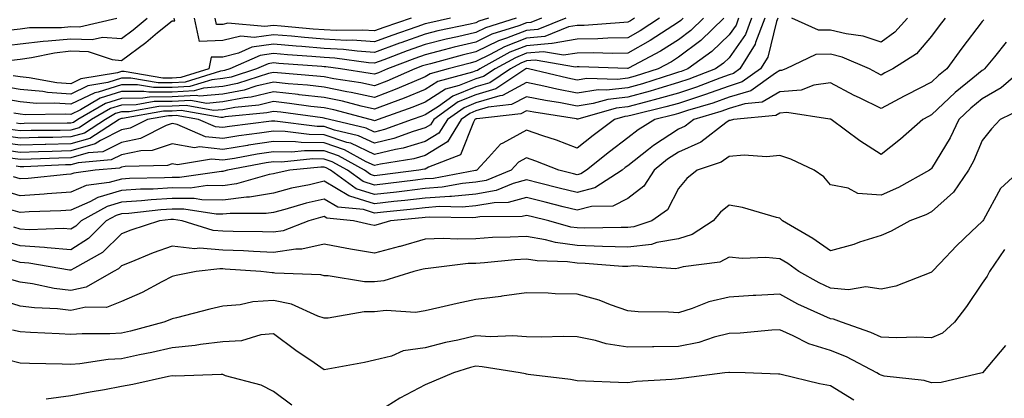
# Model space of a CAD drawing. Units: inches. Extents: x 1039763 to 1042403, y 7195342 to 7197578.
# Drawn here: x 1041838 to 1042032, y 7196457 to 7196532 of the extents above; entities that cross this region are included whole.
import ezdxf

# ---------------------------------------------------------------- set-up
doc = ezdxf.new("R2010")
doc.units = ezdxf.units.IN
doc.header["$MEASUREMENT"] = 0
doc.layers.add('Contour_10397194', color=7, linetype='Continuous', true_color=0xec875a)

msp = doc.modelspace()

# ---------------------------------------------------------------- linework, layer by layer
at = {"layer": 'Contour_10397194'}
for points in [[(1041972.99, 7196531.92, 2990), (1041970.49, 7196529.48, 2990), (1041968.05, 7196527.66, 2990), (1041964.53, 7196525.44, 2990), (1041958.19, 7196522.06, 2990), (1041958.05, 7196521.98, 2990), (1041957.99, 7196521.98, 2990), (1041948.46, 7196522.33, 2990), (1041948.05, 7196522.31, 2990), (1041947.72, 7196522.25, 2990), (1041939.77, 7196523.64, 2990), (1041938.05, 7196523.48, 2990), (1041936.92, 7196523.05, 2990), (1041934.91, 7196521.92, 2990), (1041930.78, 7196519.19, 2990), (1041928.05, 7196518.35, 2990), (1041923.46, 7196516.51, 2990), (1041920.65, 7196514.52, 2990), (1041918.05, 7196512.88, 2990), (1041917.37, 7196512.6, 2990), (1041915.47, 7196511.92, 2990), (1041910.02, 7196509.95, 2990), (1041908.05, 7196509.46, 2990), (1041906.37, 7196510.24, 2990), (1041899.12, 7196511.92, 2990), (1041898.28, 7196512.15, 2990), (1041898.05, 7196512.19, 2990), (1041897.74, 7196512.23, 2990), (1041889.51, 7196513.38, 2990), (1041888.05, 7196513.54, 2990), (1041886.74, 7196513.23, 2990), (1041878.56, 7196512.43, 2990), (1041878.05, 7196512.33, 2990), (1041877.66, 7196512.31, 2990), (1041869.83, 7196513.7, 2990), (1041868.05, 7196513.6, 2990), (1041866.37, 7196513.6, 2990), (1041858.26, 7196512.13, 2990), (1041858.05, 7196512.13, 2990), (1041857.89, 7196512.08, 2990), (1041857.6, 7196511.92, 2990), (1041851.8, 7196508.17, 2990), (1041848.05, 7196507.1, 2990), (1041843.11, 7196506.98, 2990), (1041842.99, 7196506.98, 2990), (1041838.05, 7196506.86, 2990), (1041833.6, 7196507.47, 2990)], [(1041833.66, 7196526.31, 2984), (1041838.05, 7196526.86, 2984), (1041842.56, 7196527.41, 2984), (1041843.56, 7196527.43, 2984), (1041848.05, 7196527.88, 2984), (1041852.27, 7196527.7, 2984), (1041854.3, 7196528.17, 2984), (1041858.05, 7196527.92, 2984), (1041860.37, 7196529.6, 2984), (1041863.13, 7196531.92, 2984)], [(1041941.02, 7196531.92, 2985), (1041938.91, 7196531.06, 2985), (1041938.05, 7196530.98, 2985), (1041936.53, 7196530.4, 2985), (1041931.21, 7196528.76, 2985), (1041928.05, 7196527.19, 2985), (1041923.77, 7196526.2, 2985), (1041921.78, 7196525.65, 2985), (1041918.05, 7196524.71, 2985), (1041915.98, 7196523.99, 2985), (1041910.57, 7196521.92, 2985), (1041908.81, 7196521.16, 2985), (1041908.05, 7196520.85, 2985), (1041907.17, 7196521.04, 2985), (1041901.29, 7196521.92, 2985), (1041898.44, 7196522.31, 2985), (1041898.05, 7196522.33, 2985), (1041897.6, 7196522.37, 2985), (1041889.12, 7196522.99, 2985), (1041888.05, 7196523.09, 2985), (1041887.03, 7196522.94, 2985), (1041884.75, 7196521.92, 2985), (1041879.69, 7196520.28, 2985), (1041878.05, 7196519.99, 2985), (1041875.92, 7196519.79, 2985), (1041871.53, 7196518.44, 2985), (1041868.05, 7196518.27, 2985), (1041864.38, 7196518.25, 2985), (1041861.19, 7196518.78, 2985), (1041858.05, 7196518.76, 2985), (1041853.44, 7196517.31, 2985), (1041852.78, 7196517.19, 2985), (1041848.05, 7196514.93, 2985), (1041844.79, 7196515.18, 2985), (1041841.25, 7196515.12, 2985), (1041838.05, 7196515.42, 2985), (1041833.81, 7196516.16, 2985)], [(1041976.98, 7196531.92, 2991), (1041972.46, 7196527.51, 2991), (1041968.05, 7196524.21, 2991), (1041966.66, 7196523.31, 2991), (1041964.03, 7196521.92, 2991), (1041959.5, 7196520.47, 2991), (1041958.05, 7196520.08, 2991), (1041955.98, 7196519.85, 2991), (1041949.96, 7196520.01, 2991), (1041948.05, 7196519.71, 2991), (1041946.19, 7196520.06, 2991), (1041938.44, 7196521.92, 2991), (1041938.11, 7196521.98, 2991), (1041938.05, 7196521.98, 2991), (1041937.93, 7196521.92, 2991), (1041932, 7196517.97, 2991), (1041928.05, 7196516.78, 2991), (1041924.57, 7196515.4, 2991), (1041919.73, 7196511.92, 2991), (1041919.09, 7196510.88, 2991), (1041918.05, 7196510.26, 2991), (1041915.69, 7196509.56, 2991), (1041911.82, 7196508.15, 2991), (1041908.05, 7196507.25, 2991), (1041904.87, 7196508.74, 2991), (1041900.14, 7196509.83, 2991), (1041898.05, 7196510.53, 2991), (1041896.68, 7196510.55, 2991), (1041888.36, 7196511.61, 2991), (1041888.05, 7196511.63, 2991), (1041887.7, 7196511.57, 2991), (1041879.4, 7196510.57, 2991), (1041878.05, 7196510.36, 2991), (1041876.62, 7196510.49, 2991), (1041873.28, 7196511.92, 2991), (1041868.83, 7196512.7, 2991), (1041868.05, 7196512.66, 2991), (1041867.31, 7196512.66, 2991), (1041863.17, 7196511.92, 2991), (1041859.75, 7196510.22, 2991), (1041858.05, 7196509.87, 2991), (1041853.89, 7196507.76, 2991), (1041852.87, 7196507.1, 2991), (1041848.05, 7196505.73, 2991), (1041844.34, 7196505.63, 2991), (1041841.66, 7196505.53, 2991), (1041838.05, 7196505.44, 2991), (1041833.99, 7196505.98, 2991)], [(1041987.66, 7196531.92, 2995), (1041987.41, 7196531.28, 2995), (1041985.71, 7196524.26, 2995), (1041984.28, 7196521.92, 2995), (1041980.63, 7196519.34, 2995), (1041978.05, 7196518.54, 2995), (1041973.17, 7196516.8, 2995), (1041972.82, 7196516.69, 2995), (1041968.05, 7196515.12, 2995), (1041965.57, 7196514.4, 2995), (1041958.93, 7196512.8, 2995), (1041958.05, 7196512.56, 2995), (1041957.46, 7196512.51, 2995), (1041955.43, 7196511.92, 2995), (1041951.19, 7196508.78, 2995), (1041948.05, 7196506.28, 2995), (1041943.95, 7196507.82, 2995), (1041941.27, 7196508.7, 2995), (1041938.05, 7196509.83, 2995), (1041933.38, 7196507.25, 2995), (1041932.91, 7196507.06, 2995), (1041930.53, 7196504.4, 2995), (1041928.23, 7196501.92, 2995), (1041928.11, 7196501.86, 2995), (1041928.05, 7196501.86, 2995), (1041927.97, 7196501.84, 2995), (1041919.65, 7196500.32, 2995), (1041918.05, 7196500.2, 2995), (1041916.1, 7196499.97, 2995), (1041910.69, 7196499.28, 2995), (1041908.05, 7196498.97, 2995), (1041905.8, 7196499.67, 2995), (1041902.68, 7196501.92, 2995), (1041899.69, 7196503.56, 2995), (1041898.05, 7196504.13, 2995), (1041895.82, 7196504.15, 2995), (1041889.67, 7196503.54, 2995), (1041888.05, 7196503.56, 2995), (1041886.62, 7196503.35, 2995), (1041878.99, 7196501.92, 2995), (1041878.26, 7196501.71, 2995), (1041878.05, 7196501.69, 2995), (1041877.82, 7196501.69, 2995), (1041869.5, 7196500.47, 2995), (1041868.05, 7196500.49, 2995), (1041866.53, 7196500.4, 2995), (1041859.67, 7196500.3, 2995), (1041858.05, 7196500.18, 2995), (1041855.63, 7196499.5, 2995), (1041851.08, 7196498.89, 2995), (1041848.05, 7196497.56, 2995), (1041843.38, 7196497.25, 2995), (1041842.78, 7196497.19, 2995), (1041838.05, 7196496.88, 2995), (1041834.16, 7196498.03, 2995)], [(1041935.98, 7196531.92, 2984), (1041929.92, 7196530.05, 2984), (1041928.05, 7196529.11, 2984), (1041924.38, 7196528.25, 2984), (1041922.19, 7196527.78, 2984), (1041918.05, 7196526.76, 2984), (1041914.48, 7196525.49, 2984), (1041909.85, 7196523.72, 2984), (1041908.05, 7196523.05, 2984), (1041906.84, 7196523.13, 2984), (1041900.16, 7196524.03, 2984), (1041898.05, 7196524.15, 2984), (1041895.63, 7196524.34, 2984), (1041890.82, 7196524.69, 2984), (1041888.05, 7196524.93, 2984), (1041885.41, 7196524.56, 2984), (1041879.48, 7196521.92, 2984), (1041878.4, 7196521.57, 2984), (1041878.05, 7196521.51, 2984), (1041877.6, 7196521.47, 2984), (1041870.65, 7196519.32, 2984), (1041868.05, 7196519.19, 2984), (1041865.32, 7196519.19, 2984), (1041859.89, 7196520.08, 2984), (1041858.05, 7196520.08, 2984), (1041855.37, 7196519.24, 2984), (1041851.41, 7196518.56, 2984), (1041848.05, 7196516.96, 2984), (1041843.42, 7196517.29, 2984), (1041842.5, 7196517.47, 2984), (1041838.05, 7196517.86, 2984), (1041834.59, 7196518.46, 2984)], [(1041968.99, 7196531.92, 2989), (1041968.52, 7196531.45, 2989), (1041968.05, 7196531.12, 2989), (1041965.84, 7196529.71, 2989), (1041962.46, 7196527.51, 2989), (1041958.05, 7196525.03, 2989), (1041955, 7196524.97, 2989), (1041951.23, 7196525.1, 2989), (1041948.05, 7196525.05, 2989), (1041945.37, 7196524.6, 2989), (1041941.41, 7196525.28, 2989), (1041938.05, 7196524.99, 2989), (1041935.84, 7196524.13, 2989), (1041931.86, 7196521.92, 2989), (1041929.57, 7196520.4, 2989), (1041928.05, 7196519.93, 2989), (1041924.75, 7196518.62, 2989), (1041922.07, 7196517.9, 2989), (1041918.05, 7196515.38, 2989), (1041915.61, 7196514.36, 2989), (1041908.77, 7196511.92, 2989), (1041908.25, 7196511.72, 2989), (1041908.05, 7196511.69, 2989), (1041907.89, 7196511.76, 2989), (1041907.17, 7196511.92, 2989), (1041899.98, 7196513.85, 2989), (1041898.05, 7196514.22, 2989), (1041895.45, 7196514.52, 2989), (1041891.25, 7196515.12, 2989), (1041888.05, 7196515.46, 2989), (1041885.18, 7196514.79, 2989), (1041880.45, 7196514.32, 2989), (1041878.05, 7196513.85, 2989), (1041876.25, 7196513.72, 2989), (1041870.8, 7196514.67, 2989), (1041868.05, 7196514.54, 2989), (1041865.45, 7196514.52, 2989), (1041859.59, 7196513.46, 2989), (1041858.05, 7196513.46, 2989), (1041856.88, 7196513.09, 2989), (1041854.89, 7196511.92, 2989), (1041850.73, 7196509.24, 2989), (1041848.05, 7196508.48, 2989), (1041844.51, 7196508.38, 2989), (1041841.6, 7196508.37, 2989), (1041838.05, 7196508.27, 2989), (1041834.83, 7196508.7, 2989)], [(1041979.92, 7196531.92, 2992), (1041979.42, 7196530.55, 2992), (1041978.05, 7196528.62, 2992), (1041974.65, 7196525.32, 2992), (1041969.91, 7196521.92, 2992), (1041968.58, 7196521.39, 2992), (1041968.05, 7196521.24, 2992), (1041967.07, 7196520.94, 2992), (1041960.98, 7196518.99, 2992), (1041958.05, 7196518.21, 2992), (1041953.87, 7196517.74, 2992), (1041952.19, 7196517.78, 2992), (1041948.05, 7196517.15, 2992), (1041944.05, 7196517.92, 2992), (1041941.45, 7196518.52, 2992), (1041938.05, 7196519.22, 2992), (1041933.28, 7196516.69, 2992), (1041932.76, 7196516.63, 2992), (1041928.05, 7196515.2, 2992), (1041925.71, 7196514.26, 2992), (1041922.44, 7196511.92, 2992), (1041920.75, 7196509.22, 2992), (1041918.05, 7196507.56, 2992), (1041913.69, 7196506.28, 2992), (1041912.15, 7196506.02, 2992), (1041908.05, 7196505.03, 2992), (1041903.36, 7196507.23, 2992), (1041902.56, 7196507.41, 2992), (1041898.05, 7196508.93, 2992), (1041895.1, 7196508.97, 2992), (1041890.39, 7196509.58, 2992), (1041888.05, 7196509.62, 2992), (1041885.34, 7196509.21, 2992), (1041881.25, 7196508.72, 2992), (1041878.05, 7196508.19, 2992), (1041874.67, 7196508.54, 2992), (1041869.03, 7196510.94, 2992), (1041868.05, 7196511.14, 2992), (1041866.86, 7196510.73, 2992), (1041861.78, 7196508.19, 2992), (1041858.05, 7196507.41, 2992), (1041854.4, 7196505.57, 2992), (1041851.45, 7196505.32, 2992), (1041848.05, 7196504.36, 2992), (1041845.67, 7196504.3, 2992), (1041840.22, 7196504.09, 2992), (1041838.05, 7196504.03, 2992), (1041835.61, 7196504.36, 2992)], [(1041835.69, 7196529.56, 2985), (1041838.05, 7196529.85, 2985), (1041839.89, 7196530.08, 2985), (1041846.23, 7196530.1, 2985), (1041848.05, 7196530.3, 2985), (1041849.75, 7196530.22, 2985), (1041857.11, 7196531.92, 2985)], [(1042020.69, 7196531.92, 2996), (1042019.53, 7196530.44, 2996), (1042018.05, 7196528.35, 2996), (1042015.08, 7196524.89, 2996), (1042010.37, 7196521.92, 2996), (1042008.83, 7196521.14, 2996), (1042008.05, 7196520.71, 2996), (1042007.25, 7196521.12, 2996), (1042005.76, 7196521.92, 2996), (1042000.39, 7196524.26, 2996), (1041998.05, 7196524.83, 2996), (1041995.18, 7196524.79, 2996), (1041989.26, 7196521.92, 2996), (1041988.38, 7196521.59, 2996), (1041988.05, 7196521.57, 2996), (1041987.21, 7196521.08, 2996), (1041982.35, 7196517.62, 2996), (1041978.05, 7196516.31, 2996), (1041974.81, 7196515.16, 2996), (1041969.81, 7196513.68, 2996), (1041968.05, 7196513.09, 2996), (1041967.13, 7196512.84, 2996), (1041963.36, 7196511.92, 2996), (1041960.08, 7196509.89, 2996), (1041958.05, 7196508.31, 2996), (1041954.4, 7196505.57, 2996), (1041949.87, 7196501.92, 2996), (1041948.77, 7196501.2, 2996), (1041948.05, 7196501.02, 2996), (1041947.33, 7196501.2, 2996), (1041944.4, 7196501.92, 2996), (1041939.87, 7196503.74, 2996), (1041938.05, 7196504.38, 2996), (1041936.47, 7196503.5, 2996), (1041935, 7196501.92, 2996), (1041930.08, 7196499.89, 2996), (1041928.05, 7196499.54, 2996), (1041925.41, 7196499.28, 2996), (1041921.41, 7196498.56, 2996), (1041918.05, 7196498.31, 2996), (1041913.95, 7196497.82, 2996), (1041912.35, 7196497.62, 2996), (1041908.05, 7196497.13, 2996), (1041904.4, 7196498.27, 2996), (1041899.32, 7196501.92, 2996), (1041898.5, 7196502.37, 2996), (1041898.05, 7196502.53, 2996), (1041897.44, 7196502.53, 2996), (1041891.33, 7196501.92, 2996), (1041888.6, 7196501.37, 2996), (1041888.05, 7196501.22, 2996), (1041887.21, 7196501.08, 2996), (1041880.76, 7196499.21, 2996), (1041878.05, 7196498.85, 2996), (1041875.02, 7196498.89, 2996), (1041871.59, 7196498.38, 2996), (1041868.05, 7196498.42, 2996), (1041864.32, 7196498.19, 2996), (1041861.82, 7196498.15, 2996), (1041858.05, 7196497.9, 2996), (1041853.4, 7196496.57, 2996), (1041851.8, 7196495.67, 2996), (1041848.05, 7196494.01, 2996), (1041846.08, 7196493.89, 2996), (1041839.81, 7196493.68, 2996), (1041838.05, 7196493.56, 2996), (1041835.73, 7196494.24, 2996)], [(1041964.28, 7196531.92, 2988), (1041960.51, 7196529.46, 2988), (1041958.05, 7196528.07, 2988), (1041954.12, 7196527.99, 2988), (1041952.13, 7196527.84, 2988), (1041948.05, 7196527.76, 2988), (1041943.09, 7196526.96, 2988), (1041943.03, 7196526.94, 2988), (1041938.05, 7196526.47, 2988), (1041934.75, 7196525.22, 2988), (1041928.81, 7196521.92, 2988), (1041928.36, 7196521.61, 2988), (1041928.05, 7196521.51, 2988), (1041927.39, 7196521.26, 2988), (1041920.53, 7196519.44, 2988), (1041918.05, 7196517.88, 2988), (1041913.85, 7196516.12, 2988), (1041911.37, 7196515.24, 2988), (1041908.05, 7196513.97, 2988), (1041905.41, 7196514.56, 2988), (1041901.68, 7196515.55, 2988), (1041898.05, 7196516.26, 2988), (1041893.15, 7196516.82, 2988), (1041892.97, 7196516.84, 2988), (1041888.05, 7196517.37, 2988), (1041883.64, 7196516.33, 2988), (1041882.33, 7196516.2, 2988), (1041878.05, 7196515.4, 2988), (1041874.85, 7196515.12, 2988), (1041871.78, 7196515.65, 2988), (1041868.05, 7196515.46, 2988), (1041864.51, 7196515.46, 2988), (1041860.94, 7196514.81, 2988), (1041858.05, 7196514.79, 2988), (1041855.86, 7196514.11, 2988), (1041852.15, 7196511.92, 2988), (1041849.67, 7196510.3, 2988), (1041848.05, 7196509.85, 2988), (1041845.92, 7196509.79, 2988), (1041840.22, 7196509.75, 2988), (1041838.05, 7196509.69, 2988), (1041836.08, 7196509.95, 2988)], [(1041836.31, 7196523.66, 2983), (1041838.05, 7196523.87, 2983), (1041840.28, 7196524.15, 2983), (1041844.85, 7196525.12, 2983), (1041848.05, 7196525.46, 2983), (1041851.45, 7196525.32, 2983), (1041856.23, 7196523.74, 2983), (1041858.05, 7196523.6, 2983), (1041862.87, 7196527.1, 2983), (1041865.2, 7196529.07, 2983), (1041868.05, 7196531.43, 2983), (1041868.56, 7196531.41, 2983), (1041868.44, 7196531.92, 2983)], [(1041930.55, 7196531.92, 2983), (1041928.64, 7196531.33, 2983), (1041928.05, 7196531.04, 2983), (1041926.9, 7196530.77, 2983), (1041920.55, 7196529.42, 2983), (1041918.05, 7196528.8, 2983), (1041913.21, 7196527.08, 2983), (1041912.97, 7196527, 2983), (1041908.05, 7196525.18, 2983), (1041904.57, 7196525.4, 2983), (1041901.88, 7196525.75, 2983), (1041898.05, 7196525.96, 2983), (1041893.64, 7196526.33, 2983), (1041892.54, 7196526.41, 2983), (1041888.05, 7196526.78, 2983), (1041883.77, 7196526.2, 2983), (1041881.16, 7196525.03, 2983), (1041878.05, 7196524.26, 2983), (1041875.76, 7196524.21, 2983), (1041875.3, 7196521.92, 2983), (1041869.75, 7196520.22, 2983), (1041868.05, 7196520.12, 2983), (1041866.23, 7196520.1, 2983), (1041858.56, 7196521.41, 2983), (1041858.05, 7196521.39, 2983), (1041857.29, 7196521.16, 2983), (1041850.04, 7196519.93, 2983), (1041848.05, 7196518.97, 2983), (1041845.32, 7196519.19, 2983), (1041839.81, 7196520.16, 2983), (1041838.05, 7196520.32, 2983), (1041836.68, 7196520.55, 2983)], [(1041985.08, 7196531.92, 2994), (1041983.25, 7196527.12, 2994), (1041983.17, 7196526.8, 2994), (1041980.16, 7196521.92, 2994), (1041978.93, 7196521.04, 2994), (1041978.05, 7196520.77, 2994), (1041976.25, 7196520.12, 2994), (1041971.64, 7196518.33, 2994), (1041968.05, 7196517.15, 2994), (1041963.99, 7196515.98, 2994), (1041961.51, 7196515.38, 2994), (1041958.05, 7196514.44, 2994), (1041955.78, 7196514.19, 2994), (1041948.15, 7196512.02, 2994), (1041948.05, 7196512, 2994), (1041947.93, 7196512.04, 2994), (1041939.48, 7196513.35, 2994), (1041938.05, 7196513.64, 2994), (1041936.92, 7196513.05, 2994), (1041928.21, 7196512.08, 2994), (1041928.05, 7196512.04, 2994), (1041927.97, 7196512, 2994), (1041927.85, 7196511.92, 2994), (1041927.54, 7196511.41, 2994), (1041925, 7196504.97, 2994), (1041918.66, 7196502.53, 2994), (1041918.05, 7196502.15, 2994), (1041917.87, 7196502.1, 2994), (1041916.78, 7196501.92, 2994), (1041909.05, 7196500.92, 2994), (1041908.05, 7196500.83, 2994), (1041907.21, 7196501.08, 2994), (1041906.04, 7196501.92, 2994), (1041900.9, 7196504.77, 2994), (1041898.05, 7196505.73, 2994), (1041894.2, 7196505.77, 2994), (1041891.64, 7196505.51, 2994), (1041888.05, 7196505.57, 2994), (1041884.87, 7196505.1, 2994), (1041880.39, 7196504.26, 2994), (1041878.05, 7196503.89, 2994), (1041875.86, 7196504.11, 2994), (1041869.1, 7196502.97, 2994), (1041868.05, 7196503.15, 2994), (1041867.13, 7196502.84, 2994), (1041858.81, 7196502.68, 2994), (1041858.05, 7196502.53, 2994), (1041857.66, 7196502.31, 2994), (1041852.87, 7196501.92, 2994), (1041848.62, 7196501.35, 2994), (1041848.05, 7196501.12, 2994), (1041847.19, 7196501.06, 2994), (1041839.65, 7196500.32, 2994), (1041838.05, 7196500.22, 2994), (1041836.72, 7196500.59, 2994)], [(1041945.78, 7196531.92, 2986), (1041940.28, 7196529.69, 2986), (1041938.05, 7196529.48, 2986), (1041934.09, 7196527.96, 2986), (1041932.5, 7196527.47, 2986), (1041928.05, 7196525.28, 2986), (1041925.34, 7196524.63, 2986), (1041919.07, 7196522.94, 2986), (1041918.05, 7196522.68, 2986), (1041917.48, 7196522.49, 2986), (1041916, 7196521.92, 2986), (1041910.47, 7196519.5, 2986), (1041908.05, 7196518.56, 2986), (1041905.3, 7196519.17, 2986), (1041900.02, 7196519.95, 2986), (1041898.05, 7196520.34, 2986), (1041896.62, 7196520.49, 2986), (1041888.85, 7196521.12, 2986), (1041888.05, 7196521.22, 2986), (1041887.11, 7196520.98, 2986), (1041880.96, 7196519.01, 2986), (1041878.05, 7196518.44, 2986), (1041874.26, 7196518.13, 2986), (1041872.41, 7196517.56, 2986), (1041868.05, 7196517.33, 2986), (1041863.44, 7196517.31, 2986), (1041862.5, 7196517.47, 2986), (1041858.05, 7196517.43, 2986), (1041853.85, 7196516.12, 2986), (1041849.96, 7196513.83, 2986), (1041848.05, 7196512.92, 2986), (1041846.98, 7196512.99, 2986), (1041839.01, 7196512.88, 2986), (1041838.05, 7196512.96, 2986), (1041836.78, 7196513.19, 2986)], [(1042028.34, 7196531.63, 2997), (1042028.05, 7196531.24, 2997), (1042023.99, 7196525.98, 2997), (1042021.04, 7196521.92, 2997), (1042019.38, 7196520.59, 2997), (1042018.05, 7196519.32, 2997), (1042013.17, 7196516.8, 2997), (1042012.64, 7196516.51, 2997), (1042008.05, 7196514.09, 2997), (1042003.79, 7196516.18, 2997), (1042002.78, 7196516.65, 2997), (1041998.05, 7196519.15, 2997), (1041994.81, 7196518.68, 2997), (1041992.25, 7196517.72, 2997), (1041988.05, 7196517.37, 2997), (1041984.59, 7196515.38, 2997), (1041981.17, 7196515.05, 2997), (1041978.05, 7196514.09, 2997), (1041976.45, 7196513.52, 2997), (1041971.08, 7196511.92, 2997), (1041969.36, 7196510.61, 2997), (1041968.05, 7196510.01, 2997), (1041963.15, 7196506.82, 2997), (1041962.15, 7196506.02, 2997), (1041958.05, 7196502.8, 2997), (1041957.54, 7196502.43, 2997), (1041956.92, 7196501.92, 2997), (1041951.55, 7196498.42, 2997), (1041948.05, 7196497.53, 2997), (1041944.51, 7196498.38, 2997), (1041940.61, 7196499.36, 2997), (1041938.05, 7196500.01, 2997), (1041935.43, 7196499.3, 2997), (1041932.05, 7196497.92, 2997), (1041928.05, 7196497.21, 2997), (1041923.21, 7196496.76, 2997), (1041922.89, 7196496.76, 2997), (1041918.05, 7196496.41, 2997), (1041914.03, 7196495.94, 2997), (1041911.86, 7196495.73, 2997), (1041908.05, 7196495.3, 2997), (1041903.15, 7196496.82, 2997), (1041902.97, 7196496.84, 2997), (1041898.05, 7196499.73, 2997), (1041895.2, 7196499.07, 2997), (1041891.62, 7196498.35, 2997), (1041888.05, 7196497.41, 2997), (1041883.34, 7196496.63, 2997), (1041882.76, 7196496.63, 2997), (1041878.05, 7196496.04, 2997), (1041873.89, 7196496.08, 2997), (1041872.44, 7196496.31, 2997), (1041868.05, 7196496.33, 2997), (1041863.89, 7196496.08, 2997), (1041862, 7196495.87, 2997), (1041858.05, 7196495.59, 2997), (1041855.2, 7196494.77, 2997), (1041850.08, 7196491.92, 2997), (1041849.07, 7196490.9, 2997), (1041848.05, 7196490.26, 2997), (1041846.53, 7196490.4, 2997), (1041839.81, 7196490.16, 2997), (1041838.05, 7196490.26, 2997), (1041836.78, 7196490.65, 2997)], [(1041982.5, 7196531.92, 2993), (1041981.27, 7196528.7, 2993), (1041978.05, 7196524.11, 2993), (1041976.94, 7196523.03, 2993), (1041975.39, 7196521.92, 2993), (1041970.1, 7196519.87, 2993), (1041968.05, 7196519.21, 2993), (1041964.2, 7196518.07, 2993), (1041962.46, 7196517.51, 2993), (1041958.05, 7196516.31, 2993), (1041954.09, 7196515.88, 2993), (1041951.19, 7196515.06, 2993), (1041948.05, 7196514.58, 2993), (1041944.77, 7196515.2, 2993), (1041941.8, 7196515.67, 2993), (1041938.05, 7196516.43, 2993), (1041935.1, 7196514.87, 2993), (1041930.47, 7196514.34, 2993), (1041928.05, 7196513.62, 2993), (1041926.84, 7196513.13, 2993), (1041925.14, 7196511.92, 2993), (1041922.42, 7196507.55, 2993), (1041918.05, 7196504.85, 2993), (1041915.78, 7196504.19, 2993), (1041909.22, 7196503.09, 2993), (1041908.05, 7196502.82, 2993), (1041906.37, 7196503.6, 2993), (1041902.09, 7196505.96, 2993), (1041898.05, 7196507.33, 2993), (1041893.52, 7196507.39, 2993), (1041892.44, 7196507.53, 2993), (1041888.05, 7196507.58, 2993), (1041883.11, 7196506.86, 2993), (1041882.95, 7196506.82, 2993), (1041878.05, 7196506.04, 2993), (1041873.46, 7196506.51, 2993), (1041872.46, 7196506.33, 2993), (1041868.05, 7196507.13, 2993), (1041864.14, 7196505.83, 2993), (1041861.9, 7196505.77, 2993), (1041858.05, 7196504.97, 2993), (1041856.02, 7196503.95, 2993), (1041849.53, 7196503.4, 2993), (1041848.05, 7196502.97, 2993), (1041847.01, 7196502.96, 2993), (1041838.75, 7196502.62, 2993), (1041838.05, 7196502.6, 2993), (1041837.25, 7196502.72, 2993)], [(1041959.34, 7196531.92, 2987), (1041958.56, 7196531.41, 2987), (1041958.05, 7196531.12, 2987), (1041957.23, 7196531.1, 2987), (1041949.46, 7196530.51, 2987), (1041948.05, 7196530.49, 2987), (1041946.35, 7196530.22, 2987), (1041941.66, 7196528.31, 2987), (1041938.05, 7196527.97, 2987), (1041933.67, 7196526.3, 2987), (1041930.88, 7196524.75, 2987), (1041928.05, 7196523.35, 2987), (1041926.9, 7196523.07, 2987), (1041922.6, 7196521.92, 2987), (1041919.01, 7196520.96, 2987), (1041918.05, 7196520.38, 2987), (1041915.39, 7196519.26, 2987), (1041912.13, 7196517.84, 2987), (1041908.05, 7196516.26, 2987), (1041903.42, 7196517.29, 2987), (1041902.56, 7196517.41, 2987), (1041898.05, 7196518.31, 2987), (1041894.81, 7196518.68, 2987), (1041891, 7196518.97, 2987), (1041888.05, 7196519.28, 2987), (1041884.61, 7196518.48, 2987), (1041882.25, 7196517.72, 2987), (1041878.05, 7196516.92, 2987), (1041873.44, 7196516.53, 2987), (1041872.78, 7196516.65, 2987), (1041868.05, 7196516.39, 2987), (1041863.6, 7196516.37, 2987), (1041862.27, 7196516.14, 2987), (1041858.05, 7196516.1, 2987), (1041854.87, 7196515.1, 2987), (1041849.44, 7196511.92, 2987), (1041848.6, 7196511.37, 2987), (1041848.05, 7196511.22, 2987), (1041847.33, 7196511.2, 2987), (1041838.85, 7196511.12, 2987), (1041838.05, 7196511.1, 2987), (1041837.33, 7196511.2, 2987)], [(1041923.05, 7196531.92, 2982), (1041918.93, 7196531.04, 2982), (1041918.05, 7196530.83, 2982), (1041916.35, 7196530.22, 2982), (1041911.43, 7196528.54, 2982), (1041908.05, 7196527.29, 2982), (1041903.69, 7196527.56, 2982), (1041902.42, 7196527.55, 2982), (1041898.05, 7196527.78, 2982), (1041894.22, 7196528.09, 2982), (1041891.62, 7196528.35, 2982), (1041888.05, 7196528.64, 2982), (1041884.24, 7196528.11, 2982), (1041881.62, 7196528.35, 2982), (1041878.05, 7196527.49, 2982), (1041873.48, 7196527.35, 2982), (1041872.48, 7196531.92, 2982)], [(1041915.24, 7196531.92, 2981), (1041909.89, 7196530.08, 2981), (1041908.05, 7196529.42, 2981), (1041905.69, 7196529.56, 2981), (1041900.49, 7196529.48, 2981), (1041898.05, 7196529.6, 2981), (1041895.92, 7196529.79, 2981), (1041889.61, 7196530.36, 2981), (1041888.05, 7196530.49, 2981), (1041886.39, 7196530.26, 2981), (1041879.03, 7196530.94, 2981), (1041878.05, 7196530.71, 2981), (1041876.8, 7196530.67, 2981), (1041876.53, 7196531.92, 2981)], [(1042013.26, 7196531.92, 2995), (1042010.8, 7196529.17, 2995), (1042008.05, 7196527.21, 2995), (1042004.51, 7196528.38, 2995), (1042001.14, 7196528.83, 2995), (1041998.05, 7196529.58, 2995), (1041995.69, 7196529.56, 2995), (1041990.43, 7196531.92, 2995)], [(1042032.76, 7196527.21, 2998), (1042030.45, 7196524.32, 2998), (1042028.52, 7196521.92, 2998), (1042028.26, 7196521.71, 2998), (1042028.05, 7196521.59, 2998), (1042026.21, 7196520.08, 2998), (1042022.7, 7196517.27, 2998), (1042018.05, 7196512.84, 2998), (1042017.44, 7196512.53, 2998), (1042016.31, 7196511.92, 2998), (1042011.9, 7196508.07, 2998), (1042008.05, 7196505.03, 2998), (1042003.85, 7196507.72, 2998), (1041998.23, 7196511.92, 2998), (1041998.11, 7196511.98, 2998), (1041998.05, 7196512, 2998), (1041997.97, 7196512, 2998), (1041989.42, 7196513.29, 2998), (1041988.05, 7196513.17, 2998), (1041987.25, 7196512.72, 2998), (1041978.89, 7196511.92, 2998), (1041978.23, 7196511.74, 2998), (1041978.05, 7196511.72, 2998), (1041977.39, 7196511.26, 2998), (1041972.5, 7196507.47, 2998), (1041968.05, 7196505.46, 2998), (1041965.9, 7196504.07, 2998), (1041963.25, 7196501.92, 2998), (1041961.19, 7196498.78, 2998), (1041958.05, 7196496.31, 2998), (1041955.12, 7196494.85, 2998), (1041950.88, 7196494.75, 2998), (1041948.05, 7196494.01, 2998), (1041945.26, 7196494.71, 2998), (1041941.72, 7196495.59, 2998), (1041938.05, 7196496.51, 2998), (1041934.42, 7196495.55, 2998), (1041931.64, 7196495.51, 2998), (1041928.05, 7196494.89, 2998), (1041925.34, 7196494.63, 2998), (1041920.86, 7196494.73, 2998), (1041918.05, 7196494.52, 2998), (1041915.73, 7196494.24, 2998), (1041909.77, 7196493.64, 2998), (1041908.05, 7196493.44, 2998), (1041905.82, 7196494.15, 2998), (1041900.76, 7196494.63, 2998), (1041898.05, 7196496.24, 2998), (1041894.55, 7196495.42, 2998), (1041890.32, 7196494.19, 2998), (1041888.05, 7196493.6, 2998), (1041886.62, 7196493.35, 2998), (1041879.53, 7196493.4, 2998), (1041878.05, 7196493.23, 2998), (1041876.74, 7196493.23, 2998), (1041870.37, 7196494.24, 2998), (1041868.05, 7196494.26, 2998), (1041865.84, 7196494.13, 2998), (1041859.53, 7196493.4, 2998), (1041858.05, 7196493.31, 2998), (1041856.98, 7196492.99, 2998), (1041855.06, 7196491.92, 2998), (1041851.55, 7196488.42, 2998), (1041848.05, 7196486.22, 2998), (1041843.38, 7196486.59, 2998), (1041842.82, 7196486.69, 2998), (1041838.05, 7196487, 2998), (1041834.26, 7196488.13, 2998)], [(1042036.12, 7196521.92, 2999), (1042031.8, 7196518.17, 2999), (1042028.05, 7196516.02, 2999), (1042025.78, 7196514.19, 2999), (1042023.42, 7196511.92, 2999), (1042021.68, 7196508.29, 2999), (1042018.05, 7196502.25, 2999), (1042017.87, 7196502.1, 2999), (1042017.64, 7196501.92, 2999), (1042011.49, 7196498.48, 2999), (1042008.05, 7196497.02, 2999), (1042003.44, 7196497.31, 2999), (1042001.57, 7196498.4, 2999), (1041998.05, 7196499.05, 2999), (1041996.74, 7196500.61, 2999), (1041994.87, 7196501.92, 2999), (1041990.22, 7196504.09, 2999), (1041988.05, 7196504.85, 2999), (1041985.43, 7196504.54, 2999), (1041981, 7196504.87, 2999), (1041978.05, 7196504.63, 2999), (1041976.47, 7196503.5, 2999), (1041971.72, 7196501.92, 2999), (1041969.67, 7196500.3, 2999), (1041968.05, 7196498.29, 2999), (1041965.88, 7196494.09, 2999), (1041962.76, 7196491.92, 2999), (1041959.24, 7196490.73, 2999), (1041958.05, 7196490.59, 2999), (1041956.76, 7196490.63, 2999), (1041949.48, 7196490.49, 2999), (1041948.05, 7196490.53, 2999), (1041946.82, 7196490.69, 2999), (1041942.44, 7196491.92, 2999), (1041938.93, 7196492.8, 2999), (1041938.05, 7196493.01, 2999), (1041937.19, 7196492.78, 2999), (1041928.83, 7196492.7, 2999), (1041928.05, 7196492.56, 2999), (1041927.46, 7196492.51, 2999), (1041918.81, 7196492.68, 2999), (1041918.05, 7196492.62, 2999), (1041917.42, 7196492.55, 2999), (1041911.19, 7196491.92, 2999), (1041908.77, 7196491.2, 2999), (1041908.05, 7196491, 2999), (1041907.27, 7196491.14, 2999), (1041903.89, 7196491.92, 2999), (1041898.58, 7196492.45, 2999), (1041898.05, 7196492.76, 2999), (1041897.39, 7196492.58, 2999), (1041895.06, 7196491.92, 2999), (1041889.98, 7196489.99, 2999), (1041888.05, 7196489.69, 2999), (1041885.9, 7196489.77, 2999), (1041880.14, 7196489.83, 2999), (1041878.05, 7196489.91, 2999), (1041876.17, 7196490.05, 2999), (1041870.02, 7196491.92, 2999), (1041868.32, 7196492.19, 2999), (1041868.05, 7196492.19, 2999), (1041867.8, 7196492.17, 2999), (1041865.57, 7196491.92, 2999), (1041859.87, 7196490.1, 2999), (1041858.05, 7196489.38, 2999), (1041854.3, 7196485.67, 2999), (1041848.75, 7196482.62, 2999), (1041848.05, 7196482.17, 2999), (1041847.78, 7196482.19, 2999), (1041839.73, 7196483.6, 2999), (1041838.05, 7196483.72, 2999), (1041835.49, 7196484.48, 2999)], [(1042035.92, 7196514.05, 3000), (1042031.55, 7196511.92, 3000), (1042029.89, 7196510.08, 3000), (1042028.05, 7196507.78, 3000), (1042026.29, 7196503.68, 3000), (1042025.3, 7196501.92, 3000), (1042022.39, 7196497.58, 3000), (1042018.05, 7196493.7, 3000), (1042016.88, 7196493.09, 3000), (1042013.71, 7196491.92, 3000), (1042010.08, 7196489.89, 3000), (1042008.05, 7196489.03, 3000), (1042003.83, 7196487.7, 3000), (1042002.7, 7196487.27, 3000), (1041998.05, 7196486, 3000), (1041994.57, 7196488.44, 3000), (1041988.6, 7196491.92, 3000), (1041988.34, 7196492.21, 3000), (1041988.05, 7196492.45, 3000), (1041987.39, 7196492.58, 3000), (1041980.69, 7196494.56, 3000), (1041978.05, 7196495.05, 3000), (1041976.35, 7196493.62, 3000), (1041974.91, 7196491.92, 3000), (1041970.76, 7196489.21, 3000), (1041968.05, 7196488.37, 3000), (1041963.77, 7196487.64, 3000), (1041962.7, 7196487.27, 3000), (1041958.05, 7196486.74, 3000), (1041953.07, 7196486.9, 3000), (1041953.03, 7196486.9, 3000), (1041948.05, 7196487.06, 3000), (1041943.77, 7196487.64, 3000), (1041941.76, 7196488.21, 3000), (1041938.05, 7196488.85, 3000), (1041934.81, 7196488.68, 3000), (1041931.35, 7196488.62, 3000), (1041928.05, 7196488.4, 3000), (1041924.42, 7196488.29, 3000), (1041921.55, 7196488.42, 3000), (1041918.05, 7196488.29, 3000), (1041913.09, 7196486.88, 3000), (1041912.97, 7196486.84, 3000), (1041908.05, 7196485.53, 3000), (1041903.67, 7196486.3, 3000), (1041902.58, 7196486.45, 3000), (1041898.05, 7196487.33, 3000), (1041893.64, 7196486.33, 3000), (1041892.5, 7196486.37, 3000), (1041888.05, 7196485.71, 3000), (1041884.1, 7196485.87, 3000), (1041882.13, 7196486, 3000), (1041878.05, 7196486.16, 3000), (1041873.44, 7196486.53, 3000), (1041872.54, 7196486.41, 3000), (1041868.05, 7196486.96, 3000), (1041864.34, 7196485.63, 3000), (1041859.89, 7196483.76, 3000), (1041858.05, 7196483.03, 3000), (1041857.48, 7196482.49, 3000), (1041856.47, 7196481.92, 3000), (1041851.1, 7196478.87, 3000), (1041848.05, 7196478.21, 3000), (1041844.73, 7196478.6, 3000), (1041840.49, 7196479.48, 3000), (1041838.05, 7196479.81, 3000), (1041836.43, 7196480.3, 3000)], [(1042035.57, 7196501.92, 3001), (1042031.64, 7196498.33, 3001), (1042028.26, 7196492.13, 3001), (1042028.13, 7196491.92, 3001), (1042028.11, 7196491.86, 3001), (1042028.05, 7196491.8, 3001), (1042025.94, 7196489.81, 3001), (1042022.95, 7196487.02, 3001), (1042019.71, 7196483.58, 3001), (1042018.13, 7196481.92, 3001), (1042018.11, 7196481.86, 3001), (1042018.05, 7196481.8, 3001), (1042017.89, 7196481.76, 3001), (1042010.96, 7196479.01, 3001), (1042008.05, 7196478.46, 3001), (1042005.04, 7196478.91, 3001), (1042001.64, 7196478.33, 3001), (1041998.05, 7196478.64, 3001), (1041995.82, 7196479.69, 3001), (1041991.8, 7196481.92, 3001), (1041989.63, 7196483.5, 3001), (1041988.05, 7196484.46, 3001), (1041985.3, 7196484.67, 3001), (1041980.65, 7196484.52, 3001), (1041978.05, 7196484.77, 3001), (1041976.19, 7196483.78, 3001), (1041969.01, 7196482.88, 3001), (1041968.05, 7196482.58, 3001), (1041967.48, 7196482.49, 3001), (1041959.16, 7196483.03, 3001), (1041958.05, 7196482.9, 3001), (1041957.03, 7196482.94, 3001), (1041949.65, 7196483.52, 3001), (1041948.05, 7196483.58, 3001), (1041946.14, 7196483.83, 3001), (1041940.16, 7196484.03, 3001), (1041938.05, 7196484.4, 3001), (1041935.71, 7196484.26, 3001), (1041929.77, 7196483.64, 3001), (1041928.05, 7196483.52, 3001), (1041926.49, 7196483.48, 3001), (1041918.64, 7196482.51, 3001), (1041918.05, 7196482.49, 3001), (1041917.6, 7196482.37, 3001), (1041915.8, 7196481.92, 3001), (1041909.87, 7196480.1, 3001), (1041908.05, 7196479.91, 3001), (1041906.04, 7196479.91, 3001), (1041898.89, 7196481.08, 3001), (1041898.05, 7196481.08, 3001), (1041897.41, 7196481.28, 3001), (1041888.36, 7196481.61, 3001), (1041888.05, 7196481.69, 3001), (1041887.8, 7196481.67, 3001), (1041885.55, 7196481.92, 3001), (1041878.54, 7196482.41, 3001), (1041878.05, 7196482.43, 3001), (1041877.5, 7196482.47, 3001), (1041872.78, 7196481.92, 3001), (1041868.85, 7196481.12, 3001), (1041868.05, 7196480.92, 3001), (1041866.02, 7196479.89, 3001), (1041862.17, 7196477.8, 3001), (1041858.05, 7196476, 3001), (1041855.12, 7196474.85, 3001), (1041851.04, 7196474.91, 3001), (1041848.05, 7196474.26, 3001), (1041845.41, 7196474.56, 3001), (1041840.88, 7196474.75, 3001), (1041838.05, 7196475.12, 3001), (1041833.44, 7196476.53, 3001)], [(1042032.41, 7196486.28, 3002), (1042029.5, 7196481.92, 3002), (1042028.99, 7196480.98, 3002), (1042028.05, 7196479.6, 3002), (1042024.92, 7196475.05, 3002), (1042022.56, 7196471.92, 3002), (1042020.22, 7196469.75, 3002), (1042018.05, 7196468.83, 3002), (1042015.08, 7196468.95, 3002), (1042011.12, 7196468.85, 3002), (1042008.05, 7196468.95, 3002), (1042006.04, 7196469.91, 3002), (1042000.26, 7196471.92, 3002), (1041998.67, 7196472.55, 3002), (1041998.05, 7196472.6, 3002), (1041996.76, 7196473.21, 3002), (1041991.64, 7196475.51, 3002), (1041988.05, 7196477.43, 3002), (1041983.3, 7196477.17, 3002), (1041982.8, 7196477.17, 3002), (1041978.05, 7196476.9, 3002), (1041974.03, 7196475.94, 3002), (1041970.73, 7196474.6, 3002), (1041968.05, 7196473.76, 3002), (1041966.08, 7196473.89, 3002), (1041960.12, 7196473.99, 3002), (1041958.05, 7196474.17, 3002), (1041954.63, 7196475.34, 3002), (1041952.41, 7196476.28, 3002), (1041948.05, 7196477.49, 3002), (1041943.67, 7196477.55, 3002), (1041942.33, 7196477.64, 3002), (1041938.05, 7196477.7, 3002), (1041933.17, 7196477.04, 3002), (1041932.97, 7196477, 3002), (1041928.05, 7196476.41, 3002), (1041924.34, 7196475.63, 3002), (1041920.94, 7196474.81, 3002), (1041918.05, 7196474.17, 3002), (1041916.1, 7196473.87, 3002), (1041910.35, 7196474.22, 3002), (1041908.05, 7196473.99, 3002), (1041905.98, 7196473.99, 3002), (1041898.87, 7196472.74, 3002), (1041898.05, 7196472.74, 3002), (1041896.86, 7196473.11, 3002), (1041891.62, 7196475.49, 3002), (1041888.05, 7196476.22, 3002), (1041883.99, 7196475.98, 3002), (1041881.49, 7196475.36, 3002), (1041878.05, 7196475.06, 3002), (1041875.47, 7196474.5, 3002), (1041868.95, 7196472.82, 3002), (1041868.05, 7196472.6, 3002), (1041867.6, 7196472.37, 3002), (1041866.45, 7196471.92, 3002), (1041859.83, 7196470.14, 3002), (1041858.05, 7196469.75, 3002), (1041855.73, 7196469.6, 3002), (1041850.32, 7196469.65, 3002), (1041848.05, 7196469.48, 3002), (1041845.73, 7196469.6, 3002), (1041840.06, 7196469.91, 3002), (1041838.05, 7196470.01, 3002), (1041836.51, 7196470.38, 3002)], [(1042032.62, 7196467.35, 3003), (1042028.07, 7196461.94, 3003), (1042028.05, 7196461.92, 3003), (1042019.91, 7196460.06, 3003), (1042018.05, 7196459.97, 3003), (1042016.55, 7196460.42, 3003), (1042008.66, 7196461.31, 3003), (1042008.05, 7196461.45, 3003), (1042007.74, 7196461.61, 3003), (1042007.25, 7196461.92, 3003), (1042001.21, 7196465.08, 3003), (1041998.05, 7196466.33, 3003), (1041993.79, 7196467.66, 3003), (1041990.71, 7196469.26, 3003), (1041988.05, 7196470.4, 3003), (1041986.47, 7196470.34, 3003), (1041980.22, 7196469.75, 3003), (1041978.05, 7196469.69, 3003), (1041975.08, 7196468.95, 3003), (1041972.05, 7196467.92, 3003), (1041968.05, 7196467.13, 3003), (1041963.21, 7196467.08, 3003), (1041962.89, 7196467.08, 3003), (1041958.05, 7196467.02, 3003), (1041953.77, 7196467.64, 3003), (1041951.64, 7196468.33, 3003), (1041948.05, 7196469.05, 3003), (1041945.26, 7196469.13, 3003), (1041941.02, 7196468.95, 3003), (1041938.05, 7196469.05, 3003), (1041935.35, 7196469.22, 3003), (1041930.92, 7196469.05, 3003), (1041928.05, 7196469.22, 3003), (1041924.51, 7196468.38, 3003), (1041922.03, 7196467.94, 3003), (1041918.05, 7196466.88, 3003), (1041913.71, 7196466.26, 3003), (1041911.35, 7196465.22, 3003), (1041908.05, 7196464.44, 3003), (1041906.02, 7196463.95, 3003), (1041898.81, 7196462.68, 3003), (1041898.05, 7196462.53, 3003), (1041896.08, 7196463.89, 3003), (1041892.48, 7196466.35, 3003), (1041888.05, 7196469.62, 3003), (1041885.57, 7196469.44, 3003), (1041881.74, 7196468.23, 3003), (1041878.05, 7196468.07, 3003), (1041873.67, 7196467.55, 3003), (1041872.62, 7196467.35, 3003), (1041868.05, 7196466.9, 3003), (1041864.03, 7196465.94, 3003), (1041861.62, 7196465.49, 3003), (1041858.05, 7196464.71, 3003), (1041855.43, 7196464.54, 3003), (1041849.81, 7196463.68, 3003), (1041848.05, 7196463.56, 3003), (1041846.35, 7196463.62, 3003), (1041839.92, 7196463.8, 3003), (1041838.05, 7196463.87, 3003), (1041835.47, 7196464.5, 3003)], [(1042002.7, 7196456.57, 3004), (1041998.05, 7196459.4, 3004), (1041995.92, 7196459.79, 3004), (1041988.34, 7196461.63, 3004), (1041988.05, 7196461.69, 3004), (1041987.82, 7196461.69, 3004), (1041981.23, 7196461.92, 3004), (1041978.15, 7196462.02, 3004), (1041978.05, 7196462.02, 3004), (1041977.97, 7196462, 3004), (1041977.19, 7196461.92, 3004), (1041969.12, 7196460.85, 3004), (1041968.05, 7196460.75, 3004), (1041966.72, 7196460.59, 3004), (1041959.77, 7196460.2, 3004), (1041958.05, 7196459.97, 3004), (1041956.19, 7196460.06, 3004), (1041949.71, 7196460.26, 3004), (1041948.05, 7196460.34, 3004), (1041946.72, 7196460.59, 3004), (1041938.38, 7196461.59, 3004), (1041938.05, 7196461.65, 3004), (1041937.84, 7196461.71, 3004), (1041936.82, 7196461.92, 3004), (1041929.28, 7196463.15, 3004), (1041928.05, 7196463.23, 3004), (1041927, 7196462.97, 3004), (1041923.64, 7196461.92, 3004), (1041919.71, 7196460.26, 3004), (1041918.05, 7196459.54, 3004), (1041913.05, 7196456.92, 3004), (1041908.05, 7196453.8, 3004)], [(1041891.7, 7196455.57, 3004), (1041888.05, 7196458.23, 3004), (1041885.61, 7196459.48, 3004), (1041878.6, 7196461.37, 3004), (1041878.05, 7196461.59, 3004), (1041877.76, 7196461.63, 3004), (1041868.69, 7196461.28, 3004), (1041868.05, 7196461.33, 3004), (1041867.33, 7196461.2, 3004), (1041860.32, 7196459.65, 3004), (1041858.05, 7196459.21, 3004), (1041854.73, 7196458.6, 3004), (1041851.86, 7196458.11, 3004), (1041848.05, 7196457.41, 3004), (1041843.21, 7196456.76, 3004)]]:
    msp.add_polyline3d(points, dxfattribs=at)

doc.saveas('drawing.dxf')
